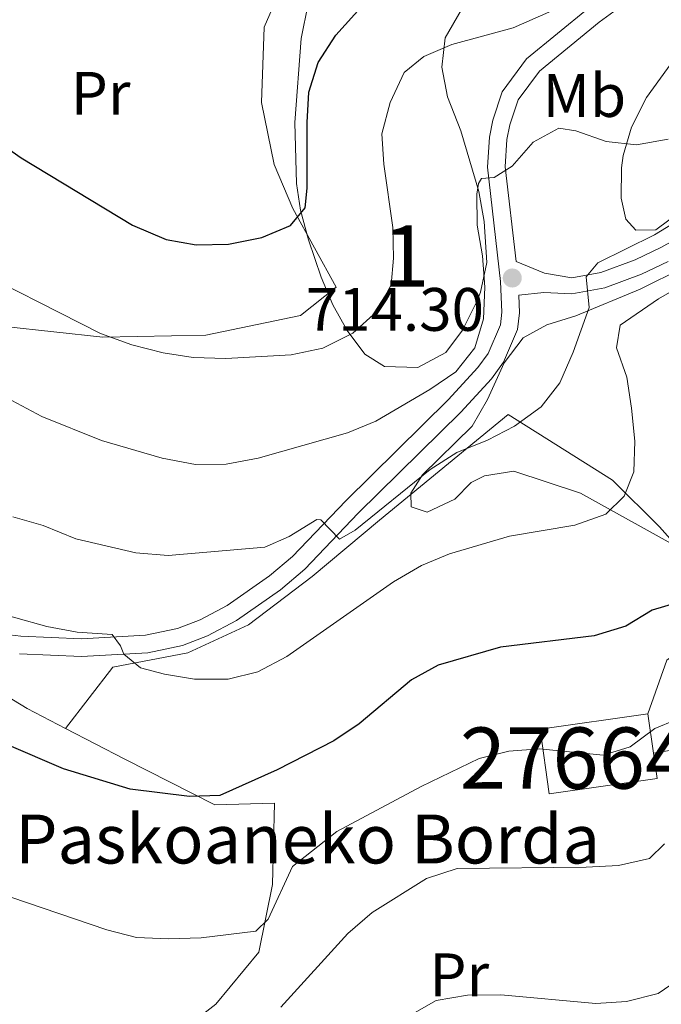
# Model space of a CAD drawing. Extents: x 593437 to 600293, y 761665 to 766388.
# Drawn here: x 593584 to 593689, y 762650 to 762811 of the extents above; entities that cross this region are included whole.
import ezdxf
from ezdxf.enums import TextEntityAlignment as Align

# ---------------------------------------------------------------- set-up
doc = ezdxf.new("R2010")
doc.units = 0
doc.header["$MEASUREMENT"] = 0
doc.linetypes.add('DGN Style 2', pattern=[84.49052, 50.694312, -33.796208])
doc.linetypes.add('DGN Style 3', pattern=[118.28672800000001, 84.49052, -33.796208])
for name, color, linetype in [('Nivel 15', 7, 'Continuous'), ('Nivel 20', 7, 'Continuous'), ('Nivel 21', 7, 'Continuous'), ('Nivel 35', 7, 'Continuous'), ('Nivel 37', 7, 'Continuous'), ('Nivel 4', 7, 'Continuous'), ('Nivel 41', 7, 'Continuous'), ('Nivel 44', 7, 'Continuous'), ('Nivel 48', 7, 'Continuous'), ('Nivel 5', 7, 'Continuous'), ('Nivel 52', 7, 'Continuous'), ('Nivel 57', 7, 'Continuous'), ('Nivel 61', 7, 'Continuous'), ('Nivel 7', 7, 'Continuous')]:
    doc.layers.add(name, color=color, linetype=linetype)
doc.styles.add('Style-arial', font='arial.shx', dxfattribs={"bigfont": 'arialbig.shx'})
doc.styles.add('Style-arialn', font='arialn.shx', dxfattribs={"bigfont": 'arialnbig.shx'})

# ---------------------------------------------------------------- blocks, each defined once
blk = doc.blocks.new('5PATER')
at = {"layer": 'Nivel 7', "linetype": 'Continuous', "lineweight": 0}
h = blk.add_hatch(color=53, dxfattribs=at)
edge = h.paths.add_edge_path()
edge.add_ellipse((1.001171767711639e-08, 1.001171767711639e-08), major_axis=(-1.095731442945027, -1.110710700472634), ratio=0.9994222409660316, start_angle=0, end_angle=360)

msp = doc.modelspace()

# ---------------------------------------------------------------- linework, layer by layer
at = {"layer": 'Nivel 15', "color": 33, "linetype": 'Continuous', "lineweight": 0, "elevation": 698.291, "flags": 128}
for points in [[(593687.9720000001, 762690.8289999999), (593688.56, 762686.689), (593670.9199999999, 762684.1840000001), (593669.415, 762694.783), (593687.0549999999, 762697.288)], [(593687.0549999999, 762697.288), (593687.9720000001, 762690.8289999999)]]:
    msp.add_lwpolyline(points, dxfattribs=at)
at = {"layer": 'Nivel 20', "color": 7, "linetype": 'DGN Style 2', "lineweight": 0, "extrusion": (0.2090414412549387, 0.3697146499512433, 0.9053246674257184), "elevation": 406699.9209233905, "flags": 128}
msp.add_lwpolyline([(-141304.9228881752, -865261.2788888393), (-141320.6718398357, -865260.8809798141), (-141327.7396389556, -865261.1470373282)], dxfattribs=at)
at = {"layer": 'Nivel 20', "color": 7, "linetype": 'DGN Style 2', "lineweight": 0}
for points in [[(593592.8219999999, 762875.2110000001, 734.982), (593602.5860000001, 762868.6089999999, 735.65), (593613.2010000001, 762865.967, 736.318), (593627.987, 762863.595, 736.652), (593647.2420000001, 762861.645, 736.318), (593664.1059999999, 762860.19, 735.4590000000001), (593663.7039999999, 762856.0860000001, 735.03), (593652.216, 762843.212, 734.075), (593638.905, 762833.3740000001, 732.9780000000001), (593630.075, 762822.841, 731.022), (593624.2579999999, 762809.507, 729.3050000000001), (593623.871, 762797.203, 728.398), (593625.9199999999, 762787.087, 727.062), (593628.9809999999, 762779.889, 726.061), (593636.0560000001, 762766.9950000001, 722.482), (593630.217, 762762.3840000001, 722.196), (593614.747, 762759.1570000001, 721.671), (593597.9029999999, 762758.8230000001, 720.6220000000001), (593581.855, 762760.585, 719.095)], [(593591.7990000001, 762694.888, 701.585), (593599.5160000001, 762704.8870000001, 705.067), (593611.791, 762707.2579999999, 705.926), (593621.73, 762711.8400000001, 707.548), (593632.1540000001, 762719.7080000001, 708.5020000000001), (593643.1610000001, 762728.9240000001, 709.027), (593664.217, 762746.226, 711.412), (593681.2579999999, 762735.4550000001, 707.071), (593688.9450000001, 762727.861, 703.97), (593696.041, 762719.8130000001, 700.917), (593697.898, 762713.646, 699.342), (593695.256, 762709.815, 698.197), (593690.1529999999, 762706.031, 697.385), (593687.0549999999, 762697.288, 696.67)], [(593687.9720000001, 762690.8289999999, 694.188), (593692.213, 762691.5460000001, 694.188), (593700.9040000001, 762701.1840000001, 694.188), (593709.003, 762710.3670000001, 693.663), (593712.469, 762713.835, 692.7090000000001), (593722.307, 762700.45, 683.9780000000001), (593719.4839999999, 762685.956, 680.495), (593714.5490000001, 762673.7509999999, 679.398), (593709.5830000001, 762664.378, 680.1610000000001), (593704.9909999999, 762654.8600000001, 681.4970000000001), (593694.4780000001, 762648.2590000001, 683.692), (593679.8289999999, 762638.108, 682.738), (593666.294, 762628.2679999999, 680.495), (593660.78, 762621.2749999999, 679.875), (593655.432, 762599.1499999999, 676.249), (593648.565, 762572.834, 671.431), (593639.0220000001, 762572.537, 672.114)], [(593591.7990000001, 762694.888, 701.585), (593601.4990000001, 762689.834, 701.412), (593616.192, 762682.392, 700.314), (593625.9550000001, 762682.648, 699.265), (593625.6529999999, 762669.3759999999, 696.641), (593623.389, 762658.318, 694.732), (593616.3999999999, 762649.817, 693.301), (593609.821, 762644.75, 691.775), (593611.294, 762639.622, 689.914), (593616.202, 762627.152, 686.956), (593622.118, 762611.189, 682.567), (593627.274, 762596.486, 678.894), (593634.53, 762580.612, 675.315), (593639.0220000001, 762572.537, 672.114)]]:
    msp.add_polyline3d(points, dxfattribs=at)
at = {"layer": 'Nivel 21', "color": 7, "linetype": 'Continuous', "lineweight": 0}
for points in [[(593665.4890000001, 762771.2150000001, 714.447), (593663.6969999999, 762786.679, 715.1800000000001), (593663.99, 762791.162, 715.686), (593664.4780000001, 762793.551, 716.087), (593665.8230000001, 762797.619, 716.994), (593669.318, 762802.3200000001, 717.76), (593679.1030000001, 762810.3459999999, 719.116), (593687.4680000001, 762816.4739999999, 720.601), (593694.334, 762820.658, 721.46), (593698.6359999999, 762822.842, 721.84), (593708.369, 762827.4180000001, 723.424), (593736.1399999999, 762839.0249999999, 728.7760000000001), (593751.2720000001, 762844.9280000001, 730.256), (593765.3670000001, 762850.895, 731.496), (593788.8330000001, 762859.9720000001, 732.307), (593798.155, 762862.8189999999, 732.45), (593836.1270000001, 762870.324, 731.83)], [(593584.2479999999, 762707.0760000001, 703.349), (593594.426, 762706.6570000001, 704.581), (593605.2390000001, 762707.26, 705.641), (593610.95, 762708.466, 706.219), (593615.0260000001, 762710.031, 706.641), (593619.743, 762712.53, 707.1320000000001), (593626.94, 762717.531, 708.236), (593630.9240000001, 762720.899, 709.051), (593639.675, 762730.0560000001, 710.791), (593656.48, 762746.5860000001, 713.641), (593661.4950000001, 762752.0530000001, 714.154), (593663.439, 762754.7650000001, 714.226), (593665.737, 762760.1100000001, 714.217), (593666.0390000001, 762762.817, 714.226), (593665.9340000001, 762765.709, 714.267), (593670.021, 762766.1270000001, 713.1), (593674.621, 762765.952, 711.107), (593680.034, 762766.9180000001, 709.719), (593685.994, 762769.1400000001, 709.107), (593690.3530000001, 762771.21, 708.674)]]:
    msp.add_polyline3d(points, dxfattribs=at)
at = {"layer": 'Nivel 21', "color": 7, "linetype": 'DGN Style 3', "lineweight": 0}
for points in [[(593580.6939999999, 762710.4310000001, 703.003), (593584.4880000001, 762709.953, 703.349), (593594.405, 762709.5449999999, 704.581), (593604.8589999999, 762710.128, 705.641), (593610.131, 762711.2409999999, 706.219), (593613.8300000001, 762712.6610000001, 706.641), (593618.24, 762714.9979999999, 707.1320000000001), (593625.183, 762719.8219999999, 708.236), (593628.9450000001, 762723.003, 709.051), (593637.621, 762732.081, 710.791), (593654.405, 762748.591, 713.641), (593659.253, 762753.875, 714.154), (593660.913, 762756.192, 714.226), (593662.919, 762760.8559999999, 714.217), (593663.1499999999, 762762.926, 714.226), (593662.969, 762767.923, 714.302), (593660.8030000001, 762786.6070000001, 715.1800000000001), (593661.125, 762791.547, 715.686), (593661.6869999999, 762794.2949999999, 716.087), (593663.2309999999, 762798.967, 716.994), (593667.216, 762804.3260000001, 717.76), (593677.335, 762812.6259999999, 719.116)], [(593665.4890000001, 762771.2150000001, 714.447), (593670.131, 762769.327, 712.968), (593674.6130000001, 762768.5560000001, 711.107), (593679.3559999999, 762769.402, 709.719), (593684.9950000001, 762771.504, 709.107), (593689.1699999999, 762773.487, 708.674), (593709.173, 762784.815, 706.766)]]:
    msp.add_polyline3d(points, dxfattribs=at)
at = {"layer": 'Nivel 35', "color": 92, "linetype": 'DGN Style 3', "lineweight": 0}
for points in [[(593754.4070000001, 762778.1680000001, 711.384), (593750.122, 762777.763, 709.9780000000001), (593745.7409999999, 762779.673, 710.065), (593736.629, 762786.267, 712.521), (593731.865, 762788.8640000001, 713.796), (593727.8910000001, 762789.655, 714.342), (593722.8929999999, 762789.625, 714.572), (593717.9029999999, 762789.3500000001, 714.837), (593706.1340000001, 762787.804, 715.7760000000001), (593701.4280000001, 762786.2609999999, 716.118), (593688.3770000001, 762776.399, 716.441), (593685.0970000001, 762776.362, 716.822), (593683.4380000001, 762778.1329999999, 716.822), (593682.655, 762781.554, 717.395), (593682.72, 762786.5220000001, 717.9590000000001), (593683.0249999999, 762788.5660000001, 718.254), (593684.354, 762793.1910000001, 719.644), (593686.798, 762798, 721.307), (593692.564, 762805.94, 723.2570000000001), (593695.7690000001, 762809.5959999999, 724.229), (593702.9140000001, 762816.4210000001, 726.167)], [(593654.007, 762756.3400000001, 722.261), (593649.415, 762753.8859999999, 723.6460000000001), (593643.973, 762754.0449999999, 725.101), (593640.7409999999, 762756.0449999999, 726.173), (593637.869, 762759.916, 727.57), (593635.4990000001, 762764.1200000001, 728.919), (593633.584, 762768.6670000001, 729.974), (593631.547, 762774.777, 730.524), (593630.219, 762779.594, 730.539), (593629.55, 762783.953, 730.658), (593629.284, 762793.935, 731.301), (593630.3330000001, 762807.6670000001, 732.47), (593631.4639999999, 762813.345, 733.615)], [(593656.524, 762812.2790000001, 724.6460000000001), (593653.889, 762807.777, 724.169), (593653.345, 762803, 723.788), (593654.29, 762798.105, 723.438), (593656.442, 762792.5970000001, 723.12), (593659.4210000001, 762782.6769999999, 722.092), (593660.2749999999, 762777.729, 721.667), (593660.7039999999, 762771.0249999999, 721.116), (593659.6540000001, 762766.1840000001, 720.846), (593658.987, 762764.446, 720.83), (593656.75, 762759.9650000001, 721.267), (593654.007, 762756.3400000001, 722.261)], [(593695.229, 762722.6499999999, 708.903), (593676.0279999999, 762733.3230000001, 711.956), (593665.104, 762736.9310000001, 713.578), (593660.2990000001, 762736.199, 714.176), (593658.1170000001, 762735.065, 714.437), (593655.463, 762732.352, 714.819), (593650.9299999999, 762730.2280000001, 714.915), (593648.321, 762731.081, 714.628), (593648.2960000001, 762733.317, 714.7230000000001), (593650.2010000001, 762736.3200000001, 714.7230000000001), (593658.314, 762744.311, 714.7230000000001), (593660.7960000001, 762748.648, 714.7230000000001), (593663.568, 762754.656, 714.7230000000001), (593666.6540000001, 762758.716, 714.628), (593670.507, 762760.845, 714.437), (593675.254, 762762.3530000001, 713.9780000000001), (593685.8, 762766.679, 712.624), (593696.476, 762772.0150000001, 711.193)]]:
    msp.add_polyline3d(points, dxfattribs=at)
at = {"layer": 'Nivel 4', "color": 30, "linetype": 'Continuous', "lineweight": 30, "flags": 128}
for points, elevation in [([(593631.2919999999, 762793.9240000001), (593631.5989999999, 762798.9140000001), (593633.1370000001, 762803.754), (593635.9809999999, 762808.2139999999), (593643.125, 762816.1950000001)], 725), ([(593580.0560000001, 762791.24), (593584.5560000001, 762788.186), (593602.7250000001, 762777.152), (593608.244, 762774.81), (593613.166, 762773.915), (593618.469, 762774.0619999999), (593623.895, 762775.131), (593628.5700000001, 762777.121), (593630.9979999999, 762779.98), (593631.3360000001, 762783.19), (593631.2919999999, 762793.9240000001)], 725), ([(593691.774, 762715.3940000001), (593687.7250000001, 762714.2080000001), (593683.467, 762711.575), (593678.2660000001, 762710.027), (593662.9299999999, 762708.1440000001), (593652.757, 762705.25), (593648.3759999999, 762702.841), (593639.827, 762695.6329999999), (593635.6640000001, 762692.861), (593626.392, 762688.138), (593617.054, 762683.916), (593612.058, 762683.73), (593602.3530000001, 762684.9650000001), (593591.4750000001, 762688.3030000001), (593582.217, 762692.2749999999)], 700)]:
    msp.add_lwpolyline(points, dxfattribs=dict(at, elevation=elevation))
at = {"layer": 'Nivel 5', "color": 30, "linetype": 'Continuous', "lineweight": 0, "flags": 128}
for points, elevation in [([(593574.0460000001, 762771.315), (593597.538, 762759.4550000001), (593602.638, 762757.565), (593607.7509999999, 762756.2749999999), (593612.6969999999, 762755.5460000001), (593618.0050000001, 762755.3360000001), (593628.6780000001, 762755.9510000001), (593633.8740000001, 762757.034), (593638.7760000001, 762759.4780000001), (593642.649, 762763.003), (593645.0819999999, 762767.4199999999), (593645.416, 762771.7650000001), (593645.3230000001, 762776.764), (593643.8640000001, 762787.111), (593643.548, 762792.104), (593644.8700000001, 762797.227), (593647.182, 762802.128), (593650.3970000001, 762804.74), (593654.9979999999, 762806.6969999999), (593665.04, 762809.433), (593683.368, 762817.507)], 720), ([(593582.987, 762748.4650000001), (593587.9299999999, 762745.848), (593597.7010000001, 762741.949), (593607.619, 762739.074), (593613.064, 762738.013), (593618.065, 762738.075), (593623.3160000001, 762739.068), (593637.912, 762743.2), (593642.5279999999, 762745.1259999999), (593651.3829999999, 762750.3130000001), (593655.646, 762753.176), (593658.756, 762757.0860000001), (593660.179, 762761.861), (593660.361, 762767.0160000001), (593659.9709999999, 762772.1170000001), (593659.104, 762777.165), (593659.0959999999, 762782.2220000001), (593659.3640000001, 762783.942), (593659.831, 762784.8060000001), (593661.882, 762784.9240000001), (593664.8670000001, 762786.818), (593668.2590000001, 762790.72), (593672.48, 762793.0079999999), (593675.2520000001, 762792.5619999999), (593680.233, 762790.8030000001), (593685.2069999999, 762790.2849999999), (593690.344, 762791.2010000001)], 715), ([(593583.173, 762729.459), (593588.1499999999, 762728.0349999999), (593593.47, 762725.851), (593603.3049999999, 762723.568), (593608.5549999999, 762723.179), (593624.4010000001, 762724.521), (593628.3899999999, 762726.2350000001), (593632.8740000001, 762729.0420000001), (593633.56, 762728.963), (593636.6000000001, 762725.848), (593639.1599999999, 762727.307), (593651.456, 762737.223), (593655.815, 762739.99), (593660.8030000001, 762742.0009999999), (593665.253, 762744.277), (593669.5689999999, 762747.4410000001), (593672.665, 762751.375), (593674.8319999999, 762756.3659999999), (593677.4539999999, 762763.702), (593676.9469999999, 762768.709), (593678.852, 762771.017), (593688.1540000001, 762775.5560000001), (593696.672, 762780.788)], 710), ([(593578.5120000001, 762714.3800000001), (593588.753, 762711.5349999999), (593593.672, 762710.6429999999), (593599.4070000001, 762710.22), (593600.811, 762708.375), (593601.351, 762706.997), (593604.047, 762704.7849999999), (593607.9709999999, 762703.73), (593612.9040000001, 762702.912), (593618.3800000001, 762702.9380000001), (593623.2339999999, 762704.122), (593628.0120000001, 762706.6610000001), (593645.4480000001, 762718.837), (593649.9990000001, 762721.5109999999), (593654.6100000001, 762723.4439999999), (593664.4380000001, 762726.2949999999), (593675.118, 762728.085), (593680.156, 762729.905), (593683.1769999999, 762732.8489999999), (593684.7550000001, 762736.8260000001), (593684.94, 762741.8219999999), (593684.355, 762747.223), (593683.5830000001, 762752.3189999999), (593681.908, 762757.1200000001), (593682.5360000001, 762760.8), (593688.811, 762765.1200000001), (593707.277, 762775.719)], 705), ([(593582.835, 762667.3060000001), (593598.5700000001, 762661.973), (593603.4110000001, 762660.7239999999), (593608.6370000001, 762660.4610000001), (593613.9839999999, 762660.6540000001), (593622.905, 762661.716), (593624.935, 762663.6939999999), (593628.896, 762672.325), (593636.1799999999, 762678.0349999999), (593649.983, 762685.3910000001), (593659.4269999999, 762689.98), (593664.2820000001, 762691.172), (593669.318, 762691.54), (593679.747, 762690.4890000001), (593684.1680000001, 762691.8740000001), (593688.1769999999, 762694.8640000001), (593691.6100000001, 762696.297)], 695), ([(593627.021, 762649.3330000001), (593637.9480000001, 762661.3630000001), (593641.966, 762664.794), (593650.827, 762670.331), (593655.8659999999, 762672.0079999999), (593676.9410000001, 762672.1910000001), (593682.244, 762672.4890000001), (593687.2890000001, 762673.6410000001), (593689.744, 762676.006)], 690), ([(593647.72, 762647.736), (593652.426, 762650.4210000001), (593657.567, 762651.2760000001), (593663.0120000001, 762651.321), (593678.5149999999, 762649.902), (593683.5320000001, 762650.219), (593688.7350000001, 762651.54), (593692.8489999999, 762654.3910000001)], 685)]:
    msp.add_lwpolyline(points, dxfattribs=dict(at, elevation=elevation))
at = {"layer": 'Nivel 52', "color": 1, "linetype": 'Continuous', "lineweight": 13, "elevation": 698.291, "flags": 128}
msp.add_lwpolyline([(593687.0549999999, 762697.288), (593669.415, 762694.783), (593670.9199999999, 762684.1840000001), (593688.56, 762686.689), (593687.9720000001, 762690.8289999999)], close=True, dxfattribs=at)
at = {"layer": 'Nivel 57', "color": 92, "linetype": 'DGN Style 3', "lineweight": 0}
for points in [[(593631.4639999999, 762813.345, 733.615), (593630.3330000001, 762807.6670000001, 732.47), (593629.284, 762793.935, 731.301), (593629.55, 762783.953, 730.658), (593630.219, 762779.594, 730.539), (593631.547, 762774.777, 730.524), (593633.584, 762768.6670000001, 729.974), (593635.4990000001, 762764.1200000001, 728.919), (593637.869, 762759.916, 727.57), (593640.7409999999, 762756.0449999999, 726.173), (593643.973, 762754.0449999999, 725.101), (593649.415, 762753.8859999999, 723.6460000000001), (593654.007, 762756.3400000001, 722.261), (593656.75, 762759.9650000001, 721.267), (593658.987, 762764.446, 720.83), (593659.6540000001, 762766.1840000001, 720.846), (593660.7039999999, 762771.0249999999, 721.116), (593660.2749999999, 762777.729, 721.667), (593659.4210000001, 762782.6769999999, 722.092), (593656.442, 762792.5970000001, 723.12), (593654.29, 762798.105, 723.438), (593653.345, 762803, 723.788), (593653.889, 762807.777, 724.169), (593656.524, 762812.2790000001, 724.6460000000001)], [(593692.564, 762805.94, 723.2570000000001), (593686.798, 762798, 721.307), (593684.354, 762793.1910000001, 719.644), (593683.0249999999, 762788.5660000001, 718.254), (593682.72, 762786.5220000001, 717.9590000000001), (593682.655, 762781.554, 717.395), (593683.4380000001, 762778.1329999999, 716.822), (593685.0970000001, 762776.362, 716.822), (593688.3770000001, 762776.399, 716.441), (593701.4280000001, 762786.2609999999, 716.118)], [(593696.476, 762772.0150000001, 711.193), (593685.8, 762766.679, 712.624), (593675.254, 762762.3530000001, 713.9780000000001), (593670.507, 762760.845, 714.437), (593666.6540000001, 762758.716, 714.628), (593663.568, 762754.656, 714.7230000000001), (593660.7960000001, 762748.648, 714.7230000000001), (593658.314, 762744.311, 714.7230000000001), (593650.2010000001, 762736.3200000001, 714.7230000000001), (593648.2960000001, 762733.317, 714.7230000000001), (593648.321, 762731.081, 714.628), (593650.9299999999, 762730.2280000001, 714.915), (593655.463, 762732.352, 714.819), (593658.1170000001, 762735.065, 714.437), (593660.2990000001, 762736.199, 714.176), (593665.104, 762736.9310000001, 713.578), (593676.0279999999, 762733.3230000001, 711.956), (593695.229, 762722.6499999999, 708.903)]]:
    msp.add_polyline3d(points, dxfattribs=at)
at = {"layer": 'Nivel 61', "color": 7, "linetype": 'Continuous', "lineweight": 0}
msp.add_3dface([(593500.5700000001, 761665.3500000001), (593437.24, 766292.4299999999), (600225.1699999999, 766388.48), (600293.04, 761761.4199999999)], dxfattribs=at)

# ---------------------------------------------------------------- block references
at = {"layer": 'Nivel 7', "color": 53, "linetype": 'Continuous', "lineweight": 0}
msp.add_blockref('5PATER', (593664.8700000001, 762768.5160000001, 714.302), dxfattribs=at)

# ---------------------------------------------------------------- texts
at = {"layer": 'Nivel 37', "color": 92, "linetype": 'Continuous', "lineweight": 0, "style": 'Style-arialn'}
for s, p in [('Pr', (593597.5388385227, 762798.702001, 727.537)), ('Mb', (593676.6608623527, 762798.341001, 716.349)), ('Pr', (593656.2128385226, 762654.6060009999, 685.881))]:
    msp.add_text(s, height=7.000002, dxfattribs=at).set_placement(p, align=Align.MIDDLE_CENTER)
at = {"layer": 'Nivel 41', "color": 7, "linetype": 'Continuous', "lineweight": 0, "style": 'Style-arial'}
msp.add_text('714.30', height=7.000002, dxfattribs=at).set_placement((593631.0830000001, 762759.8800000001, 714.302))
at = {"layer": 'Nivel 44', "color": 7, "linetype": 'Continuous', "lineweight": 0, "style": 'Style-arial'}
msp.add_text('Paskoaneko Borda', height=7.999998000000001, dxfattribs=at).set_placement((593583.568, 762672.804, 696.166))
at = {"layer": 'Nivel 48', "color": 92, "linetype": 'Continuous', "lineweight": 0, "style": 'Style-arialn'}
msp.add_text('1', height=10.000002, dxfattribs=at).set_placement((593647.5031957277, 762772.1060009999, 719.266), align=Align.MIDDLE_CENTER)
at = {"layer": 'Nivel 48', "color": 7, "linetype": 'Continuous', "lineweight": 0, "style": 'Style-arialn'}
msp.add_text('276641', height=10.000002, dxfattribs=at).set_placement((593678.9948697237, 762690.0350009999, 694.857), align=Align.MIDDLE_CENTER)

doc.saveas('drawing.dxf')
